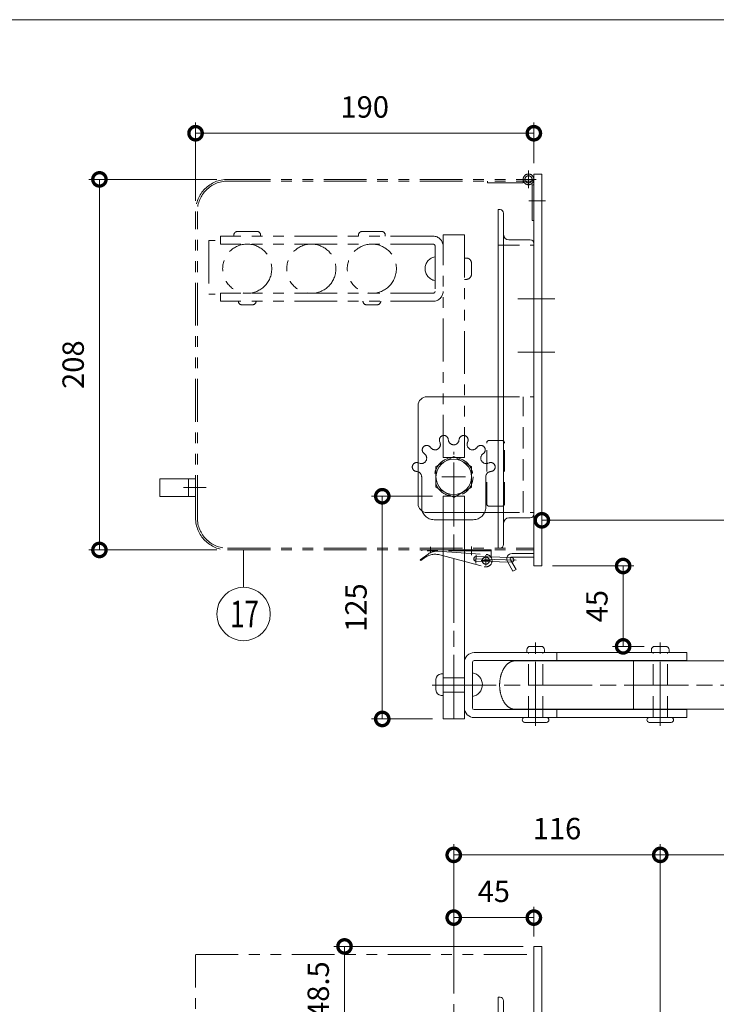
# Model space of a CAD drawing. Units: millimetres. Extents: x 0 to 2520, y 0 to 1782.
# Drawn here: x 955 to 1346, y 1184 to 1737 of the extents above; entities that cross this region are included whole.
import ezdxf

# ---------------------------------------------------------------- set-up
doc = ezdxf.new("R2010")
doc.units = ezdxf.units.MM
doc.header["$LTSCALE"] = 6
for name, pattern in [('ACJISTGB', [9, 4, -1, 1, -1, 1, -1]), ('ACJISTGL', [3, 2, -1]), ('AM_ISO08W050x2', [9, 6, -0.75, 1.5, -0.75])]:
    doc.linetypes.add(name, pattern=pattern)
for name, color, linetype, lineweight in [('AM_BOR', 7, 'Continuous', 20), ('中心線', 4, 'AM_ISO08W050x2', 20), ('外形線1', 3, 'Continuous', 20), ('寸法', 2, 'Continuous', 20), ('想像線', 201, 'ACJISTGB', 20), ('隠れ線', 6, 'ACJISTGL', 18)]:
    doc.layers.add(name, color=color, linetype=linetype, lineweight=lineweight)
doc.dimstyles.new('AM_JIS$0', dxfattribs={"dimscale": 6, "dimtxt": 2, "dimasz": 2.5, "dimexe": 1, "dimexo": 1, "dimgap": 1.2, "dimtad": 3, "dimdsep": 46, "dimtxsty": 'Standard', "dimblk": 'DOTSMALL', "dimcen": 0, "dimclrd": 256, "dimclre": 256, "dimclrt": 7, "dimadec": 0, "dimazin": 2, "dimtp": 0.1, "dimtm": 0.1, "dimtfac": 0.71, "dimtix": 1, "dimtmove": 0, "dimatfit": 3, "dimldrblk": 'OPEN30', "dimfxl": 1, "dimlwd": -1, "dimlwe": -1, "dimarcsym": 0})

# ---------------------------------------------------------------- blocks, each defined once
blk = doc.blocks.new('_DotSmall')
at = {"color": 0, "linetype": 'ByBlock', "const_width": 0.5}
blk.add_lwpolyline([(-0.0625, 0, 1), (0.0625, 0, 1)], format="xyb", close=True, dxfattribs=at)
blk = doc.blocks.new('*D8')
at = {"layer": 'Defpoints', "color": 0, "transparency": 16777216}
for p in [(1314.67, 1268.24), (1198.67, 1184.43), (1314.67, 1121.36)]:
    blk.add_point(p, dxfattribs=at)
at = {"layer": '寸法', "transparency": 16777216}
for p, q in [((1198.67, 1190.43), (1198.67, 1274.24)), ((1314.67, 1127.36), (1314.67, 1274.24)), ((1198.67, 1268.24), (1314.67, 1268.24))]:
    blk.add_line(p, q, dxfattribs=at)
at = {"layer": '寸法', "transparency": 16777216, "xscale": 15, "yscale": 15, "zscale": 15, "rotation": 180}
blk.add_blockref('_DotSmall', (1198.67, 1268.24), dxfattribs=at)
at = {"layer": '寸法', "transparency": 16777216, "xscale": 15, "yscale": 15, "zscale": 15}
blk.add_blockref('_DotSmall', (1314.67, 1268.24), dxfattribs=at)
at = {"layer": '寸法', "color": 7, "transparency": 16777216, "insert": (1256.67, 1281.44), "char_height": 12, "attachment_point": 5}
blk.add_mtext('116', dxfattribs=at)
blk = doc.blocks.new('_Open30')
at = {"color": 0, "linetype": 'ByBlock', "lineweight": -2}
for p, q in [((-1, 0.268), (0, 0)), ((0, 0), (-1, -0.268)), ((0, 0), (-1, 0))]:
    blk.add_line(p, q, dxfattribs=at)
blk = doc.blocks.new('*D9')
at = {"layer": 'Defpoints', "color": 0, "transparency": 16777216}
for p in [(2157.67, 1456.03), (1248.17, 1430.38), (2157.67, 1378.53)]:
    blk.add_point(p, dxfattribs=at)
at = {"layer": '寸法', "transparency": 16777216}
for p, q in [((1248.17, 1436.38), (1248.17, 1462.03)), ((2157.67, 1384.53), (2157.67, 1462.03)), ((1248.17, 1456.03), (2157.67, 1456.03))]:
    blk.add_line(p, q, dxfattribs=at)
at = {"layer": '寸法', "transparency": 16777216, "xscale": 15, "yscale": 15, "zscale": 15, "rotation": 180}
blk.add_blockref('_DotSmall', (1248.17, 1456.03), dxfattribs=at)
at = {"layer": '寸法', "transparency": 16777216, "xscale": 15, "yscale": 15, "zscale": 15}
blk.add_blockref('_DotSmall', (2157.67, 1456.03), dxfattribs=at)
at = {"layer": '寸法', "color": 7, "transparency": 16777216, "insert": (1702.92, 1470.48), "char_height": 12, "attachment_point": 5}
blk.add_mtext('有効長：910', dxfattribs=at)
blk = doc.blocks.new('*D10')
at = {"layer": 'Defpoints', "color": 0, "transparency": 16777216}
for p in [(1248.17, 1430.38), (1293.82, 1385.28), (1311.67, 1385.28)]:
    blk.add_point(p, dxfattribs=at)
at = {"layer": '寸法', "transparency": 16777216}
for p, q in [((1254.17, 1430.38), (1299.82, 1430.38)), ((1293.82, 1430.38), (1293.82, 1385.28)), ((1305.67, 1385.28), (1287.82, 1385.28))]:
    blk.add_line(p, q, dxfattribs=at)
at = {"layer": '寸法', "transparency": 16777216, "xscale": 15, "yscale": 15, "zscale": 15}
for p, rotation in [((1293.82, 1430.38), 90), ((1293.82, 1385.28), 270)]:
    blk.add_blockref('_DotSmall', p, dxfattribs=dict(at, rotation=rotation))
at = {"layer": '寸法', "color": 7, "transparency": 16777216, "insert": (1280.62, 1407.83), "char_height": 12, "attachment_point": 5, "rotation": 90}
blk.add_mtext('45', dxfattribs=at)
blk = doc.blocks.new('*D19')
at = {"layer": 'Defpoints', "color": 0, "transparency": 16777216}
for p in [(1158.54, 1469.53), (1192.67, 1469.53), (1192.67, 1344.53)]:
    blk.add_point(p, dxfattribs=at)
at = {"layer": '寸法', "transparency": 16777216}
for p, q in [((1186.67, 1469.53), (1152.54, 1469.53)), ((1158.54, 1344.53), (1158.54, 1469.53)), ((1186.67, 1344.53), (1152.54, 1344.53))]:
    blk.add_line(p, q, dxfattribs=at)
at = {"layer": '寸法', "transparency": 16777216, "xscale": 15, "yscale": 15, "zscale": 15}
for p, rotation in [((1158.54, 1469.53), 90), ((1158.54, 1344.53), 270)]:
    blk.add_blockref('_DotSmall', p, dxfattribs=dict(at, rotation=rotation))
at = {"layer": '寸法', "color": 7, "transparency": 16777216, "insert": (1145.34, 1407.03), "char_height": 12, "attachment_point": 5, "rotation": 90}
blk.add_mtext('125', dxfattribs=at)
blk = doc.blocks.new('*D25')
at = {"layer": 'Defpoints', "color": 0, "transparency": 16777216}
for p in [(1243.67, 1216.86), (1137.33, 1168.36), (1178.67, 1168.36)]:
    blk.add_point(p, dxfattribs=at)
at = {"layer": '寸法', "transparency": 16777216}
for p, q in [((1237.67, 1216.86), (1131.33, 1216.86)), ((1137.33, 1216.86), (1137.33, 1168.36)), ((1172.67, 1168.36), (1131.33, 1168.36))]:
    blk.add_line(p, q, dxfattribs=at)
at = {"layer": '寸法', "transparency": 16777216, "xscale": 15, "yscale": 15, "zscale": 15}
for p, rotation in [((1137.33, 1216.86), 90), ((1137.33, 1168.36), 270)]:
    blk.add_blockref('_DotSmall', p, dxfattribs=dict(at, rotation=rotation))
at = {"layer": '寸法', "color": 7, "transparency": 16777216, "insert": (1124.13, 1192.61), "char_height": 12, "attachment_point": 5, "rotation": 90}
blk.add_mtext('48.5', dxfattribs=at)
blk = doc.blocks.new('*D26')
at = {"layer": 'Defpoints', "color": 0, "transparency": 16777216}
for p in [(1198.67, 1233.02), (1243.67, 1216.36), (1198.67, 1184.43)]:
    blk.add_point(p, dxfattribs=at)
at = {"layer": '寸法', "transparency": 16777216}
for p, q in [((1198.67, 1190.43), (1198.67, 1239.02)), ((1243.67, 1222.36), (1243.67, 1239.02)), ((1243.67, 1233.02), (1198.67, 1233.02))]:
    blk.add_line(p, q, dxfattribs=at)
at = {"layer": '寸法', "transparency": 16777216, "xscale": 15, "yscale": 15, "zscale": 15, "rotation": 180}
blk.add_blockref('_DotSmall', (1198.67, 1233.02), dxfattribs=at)
at = {"layer": '寸法', "transparency": 16777216, "xscale": 15, "yscale": 15, "zscale": 15}
blk.add_blockref('_DotSmall', (1243.67, 1233.02), dxfattribs=at)
at = {"layer": '寸法', "color": 7, "transparency": 16777216, "insert": (1221.17, 1246.22), "char_height": 12, "attachment_point": 5}
blk.add_mtext('45', dxfattribs=at)
blk = doc.blocks.new('*D27')
at = {"layer": 'Defpoints', "color": 0, "transparency": 16777216}
for p in [(1053.67, 1673.27), (1243.67, 1650.38), (1053.67, 1629.38)]:
    blk.add_point(p, dxfattribs=at)
at = {"layer": '寸法', "transparency": 16777216}
for p, q in [((1053.67, 1635.38), (1053.67, 1679.27)), ((1243.67, 1656.38), (1243.67, 1679.27)), ((1243.67, 1673.27), (1053.67, 1673.27))]:
    blk.add_line(p, q, dxfattribs=at)
at = {"layer": '寸法', "transparency": 16777216, "xscale": 15, "yscale": 15, "zscale": 15, "rotation": 180}
blk.add_blockref('_DotSmall', (1053.67, 1673.27), dxfattribs=at)
at = {"layer": '寸法', "transparency": 16777216, "xscale": 15, "yscale": 15, "zscale": 15}
blk.add_blockref('_DotSmall', (1243.67, 1673.27), dxfattribs=at)
at = {"layer": '寸法', "color": 7, "transparency": 16777216, "insert": (1148.67, 1686.47), "char_height": 12, "attachment_point": 5}
blk.add_mtext('190', dxfattribs=at)
blk = doc.blocks.new('*D28')
at = {"layer": 'Defpoints', "color": 0, "transparency": 16777216}
for p in [(1071.67, 1647.38), (999.67, 1439.38), (1071.67, 1439.38)]:
    blk.add_point(p, dxfattribs=at)
at = {"layer": '寸法', "transparency": 16777216}
for p, q in [((1065.67, 1647.38), (993.67, 1647.38)), ((999.67, 1647.38), (999.67, 1439.38)), ((1065.67, 1439.38), (993.67, 1439.38))]:
    blk.add_line(p, q, dxfattribs=at)
at = {"layer": '寸法', "transparency": 16777216, "xscale": 15, "yscale": 15, "zscale": 15}
for p, rotation in [((999.67, 1647.38), 90), ((999.67, 1439.38), 270)]:
    blk.add_blockref('_DotSmall', p, dxfattribs=dict(at, rotation=rotation))
at = {"layer": '寸法', "color": 7, "transparency": 16777216, "insert": (986.47, 1543.38), "char_height": 12, "attachment_point": 5, "rotation": 90}
blk.add_mtext('208', dxfattribs=at)
blk = doc.blocks.new('*D29')
at = {"layer": 'Defpoints', "color": 0, "transparency": 16777216}
for p in [(1314.67, 1268.24), (2114.67, 1139.86), (1314.67, 1121.86)]:
    blk.add_point(p, dxfattribs=at)
at = {"layer": '寸法', "transparency": 16777216}
for p, q in [((1314.67, 1127.86), (1314.67, 1274.24)), ((2114.67, 1145.86), (2114.67, 1274.24)), ((2114.67, 1268.24), (1314.67, 1268.24))]:
    blk.add_line(p, q, dxfattribs=at)
at = {"layer": '寸法', "transparency": 16777216, "xscale": 15, "yscale": 15, "zscale": 15, "rotation": 180}
blk.add_blockref('_DotSmall', (1314.67, 1268.24), dxfattribs=at)
at = {"layer": '寸法', "transparency": 16777216, "xscale": 15, "yscale": 15, "zscale": 15}
blk.add_blockref('_DotSmall', (2114.67, 1268.24), dxfattribs=at)
at = {"layer": '寸法', "color": 7, "transparency": 16777216, "insert": (1714.67, 1281.44), "char_height": 12, "attachment_point": 5}
blk.add_mtext('800', dxfattribs=at)
blk = doc.blocks.new('A$C69807884')
at = {"layer": '中心線'}
for p, q in [((23.27, 3.93), (23.27, 153.94)), ((16.6, 139.78), (29.94, 139.78)), ((69.27, 0), (69.27, 46.83)), ((139.27, 0), (139.27, 46.83)), ((11.09, 22.93), (1023.31, 22.93))]:
    blk.add_line(p, q, dxfattribs=at)
at = {"layer": '外形線1'}
for p, q in [((17.27, 3.93), (17.27, 119.78)), ((29.27, 3.93), (29.27, 119.78)), ((66.27, 44.68), (72.27, 44.68)), ((136.27, 44.68), (142.27, 44.68)), ((34.77, 41.18), (154.27, 41.18)), ((64.27, 42.68), (64.27, 41.18)), ((74.27, 42.68), (74.27, 41.18)), ((134.27, 42.68), (134.27, 41.18)), ((144.27, 42.68), (144.27, 41.18)), ((154.27, 36.68), (154.27, 41.18)), ((33.77, 10.18), (33.77, 35.68)), ((34.77, 36.68), (154.27, 36.68)), ((57.7, 36.53), (889.27, 36.53)), ((124.27, 9.33), (124.27, 36.53)), ((16.27, 29.18), (17.27, 29.18)), ((13.27, 20.18), (13.27, 26.18)), ((16.27, 17.18), (17.27, 17.18)), ((34.77, 9.18), (154.27, 9.18)), ((57.7, 9.33), (889.27, 9.33)), ((154.27, 4.68), (154.27, 9.18)), ((17.27, 3.93), (29.27, 3.93)), ((34.77, 4.68), (154.27, 4.68)), ((63.1, 2.03), (75.44, 2.03)), ((133.1, 2.03), (145.44, 2.03))]:
    blk.add_line(p, q, dxfattribs=at)
at = {"layer": '外形線1', "flags": 128}
blk.add_lwpolyline([(57.7, 36.53), (57.52, 36.53), (57.33, 36.52), (57.15, 36.5), (56.97, 36.48), (56.79, 36.46), (56.61, 36.42), (56.43, 36.38), (56.25, 36.34), (56.08, 36.29), (55.9, 36.23), (55.72, 36.17), (55.55, 36.1), (55.37, 36.03), (55.2, 35.95), (55.02, 35.86), (54.85, 35.77), (54.68, 35.68), (54.51, 35.57), (54.34, 35.47), (54.18, 35.35), (54.01, 35.24), (53.85, 35.11), (53.69, 34.98), (53.53, 34.85), (53.37, 34.71), (53.22, 34.56), (53.06, 34.41), (52.91, 34.26), (52.76, 34.1), (52.61, 33.93), (52.47, 33.76), (52.32, 33.59), (52.18, 33.41), (52.04, 33.23), (51.91, 33.04), (51.77, 32.84), (51.64, 32.65), (51.52, 32.45), (51.39, 32.24), (51.27, 32.03), (51.15, 31.82), (51.03, 31.6), (50.92, 31.38), (50.81, 31.15), (50.7, 30.92), (50.59, 30.69), (50.49, 30.46), (50.39, 30.22), (50.3, 29.98), (50.2, 29.73), (50.12, 29.48), (50.03, 29.23), (49.95, 28.98), (49.87, 28.72), (49.79, 28.46), (49.72, 28.2), (49.65, 27.94), (49.59, 27.67), (49.53, 27.4), (49.47, 27.13), (49.41, 26.86), (49.36, 26.59), (49.32, 26.31), (49.27, 26.04), (49.23, 25.76), (49.2, 25.48), (49.17, 25.2), (49.14, 24.92), (49.11, 24.63), (49.09, 24.35), (49.08, 24.07), (49.06, 23.78), (49.05, 23.5), (49.05, 23.21), (49.04, 22.93), (49.05, 22.65), (49.05, 22.36), (49.06, 22.08), (49.08, 21.79), (49.09, 21.51), (49.11, 21.23), (49.14, 20.94), (49.17, 20.66), (49.2, 20.38), (49.23, 20.1), (49.27, 19.82), (49.32, 19.55), (49.36, 19.27), (49.41, 19), (49.47, 18.73), (49.53, 18.46), (49.59, 18.19), (49.65, 17.92), (49.72, 17.66), (49.79, 17.4), (49.87, 17.14), (49.95, 16.88), (50.03, 16.63), (50.12, 16.38), (50.2, 16.13), (50.3, 15.88), (50.39, 15.64), (50.49, 15.4), (50.59, 15.17), (50.7, 14.94), (50.81, 14.71), (50.92, 14.48), (51.03, 14.26), (51.15, 14.04), (51.27, 13.83), (51.39, 13.62), (51.52, 13.41), (51.64, 13.21), (51.77, 13.02), (51.91, 12.82), (52.04, 12.63), (52.18, 12.45), (52.32, 12.27), (52.47, 12.1), (52.61, 11.93), (52.76, 11.76), (52.91, 11.6), (53.06, 11.45), (53.22, 11.3), (53.37, 11.15), (53.53, 11.01), (53.69, 10.88), (53.85, 10.75), (54.01, 10.62), (54.18, 10.51), (54.34, 10.39), (54.51, 10.29), (54.68, 10.18), (54.85, 10.09), (55.02, 10), (55.2, 9.91), (55.37, 9.83), (55.55, 9.76), (55.72, 9.69), (55.9, 9.63), (56.08, 9.57), (56.25, 9.52), (56.43, 9.48), (56.61, 9.44), (56.79, 9.4), (56.97, 9.38), (57.15, 9.36), (57.33, 9.34), (57.52, 9.33), (57.7, 9.33)], dxfattribs=at)
at = {"layer": '外形線1'}
for centre, radius, start, end in [((66.27, 42.68), 2, 90, 180), ((72.27, 42.68), 2, 0, 90), ((136.27, 42.68), 2, 90, 180), ((142.27, 42.68), 2, 0, 90), ((34.77, 35.68), 5.5, 90, 180), ((34.77, 35.68), 1, 90, 180), ((16.27, 26.18), 3, 90, 180), ((32.62, 23.18), 6.75, 279.8113, 80.1887), ((16.27, 20.18), 3, 180, 270), ((34.77, 10.18), 5.5, 180, 270), ((34.77, 10.18), 1, 180, 270), ((63.1, 3.35), 1.33, 90, 270), ((75.44, 3.35), 1.33, 270, 90), ((133.1, 3.35), 1.33, 90, 270), ((145.44, 3.35), 1.33, 270, 90)]:
    blk.add_arc(centre, radius, start, end, dxfattribs=at)
at = {"layer": '想像線'}
for p, q in [((20.16, 161.04), (20.34, 160.18)), ((26.22, 160.2), (26.38, 161.04)), ((9.95, 156.64), (10.51, 155.99)), ((15.33, 159.75), (15.61, 158.91)), ((15.33, 159.75), (15.61, 158.91)), ((30.93, 158.91), (31.21, 159.75)), ((30.93, 158.91), (31.21, 159.75)), ((36.03, 155.99), (36.59, 156.64)), ((6.41, 153.11), (7.07, 152.52)), ((39.47, 152.52), (40.13, 153.11)), ((3.31, 147.72), (4.11, 147.44)), ((42.43, 147.44), (43.23, 147.72)), ((2.14, 142.88), (2.71, 142.75)), ((5.27, 122.78), (5.27, 139.78)), ((41.27, 122.78), (41.27, 139.78)), ((43.83, 142.75), (44.4, 142.88)), ((12.27, 115.78), (34.27, 115.78))]:
    blk.add_line(p, q, dxfattribs=at)
for centre, radius, start, end in [((17.71, 160.54), 2.5, 10.8164, 198.4349), ((28.83, 160.54), 2.5, 341.5651, 169.1836), ((8.07, 154.98), 2.5, 40.7756, 228.0809), ((12.77, 157.97), 3, 220.684, 18.2538), ((23.27, 160.78), 3, 191.7216, 349.439), ((33.77, 157.97), 3, 161.7462, 319.316), ((38.47, 154.98), 2.5, 311.9191, 139.2244), ((5.08, 150.28), 3, 250.719, 48.2397), ((41.46, 150.28), 3, 131.7603, 289.281), ((2.5, 145.35), 2.5, 70.6235, 261.7076), ((44.04, 145.35), 2.5, 278.2924, 109.3765), ((2.27, 139.78), 3, 0, 85.9825), ((44.27, 139.78), 3, 94.0175, 180), ((12.27, 122.78), 7, 180, 270), ((34.27, 122.78), 7, 270, 0)]:
    blk.add_arc(centre, radius, start, end, dxfattribs=at)
at = {"layer": '隠れ線'}
for p, q in [((17.27, 119.78), (17.27, 128.93)), ((17.27, 128.93), (29.27, 128.93)), ((29.27, 119.78), (29.27, 128.93)), ((65.27, 4.68), (65.27, 41.18)), ((73.27, 4.68), (73.27, 41.18)), ((81.27, 36.68), (81.27, 41.18)), ((135.27, 4.68), (135.27, 41.18)), ((143.27, 4.68), (143.27, 41.18)), ((17.27, 26.93), (33.77, 26.93)), ((17.27, 18.93), (33.77, 18.93)), ((81.27, 4.68), (81.27, 9.18))]:
    blk.add_line(p, q, dxfattribs=at)
blk.add_circle((23.27, 139.78), 10.85, dxfattribs=at)
blk = doc.blocks.new('A$C7C321808')
blk.add_blockref('A$C69807884', (0, 0))
blk = doc.blocks.new('A$C404841F6')
at = {"layer": 'AM_BOR', "lineweight": 20}
blk.add_line((20, 289.5), (410, 289.5), dxfattribs=at)

msp = doc.modelspace()

# ---------------------------------------------------------------- linework, layer by layer
at = {"layer": '中心線'}
for p, q in [((1240.66926099, 1642.35936725), (1240.66926099, 1652.29201439)), ((1240.80926103, 1635.38276303), (1250.19926103, 1635.38276303)), ((1234.72926099, 1580.38276301), (1255.44926103, 1580.38276301)), ((1234.72926099, 1550.38276301), (1255.44926103, 1550.38276301)), ((1198.66926099, 239.97834071), (1198.66926099, 1184.42861195))]:
    msp.add_line(p, q, dxfattribs=at)
at = {"layer": '外形線1'}
for p, q in [((1243.66926099, 1430.38276301), (1243.66926099, 1650.38276303)), ((1243.66926099, 1650.38276303), (1248.16926099, 1650.38276303)), ((1248.16926099, 1430.38276301), (1248.16926099, 1650.38276303)), ((1223.66926101, 1440.38276303), (1223.66926101, 1630.38276301)), ((1223.66926101, 1630.38276301), (1224.66926103, 1630.38276301)), ((1226.66926101, 1628.38276303), (1226.66926101, 1442.38276301)), ((1241.66926101, 1613.38276303), (1229.66926101, 1613.38276303)), ((1183.66926099, 1525.38276299), (1223.66926101, 1525.38276299)), ((1178.66926101, 1465.38276299), (1178.66926101, 1520.38276301)), ((1188.70926099, 1486.13276303), (1198.66926099, 1491.88276301)), ((1198.66926099, 1491.88276301), (1208.62926099, 1486.13276303)), ((1188.70926099, 1474.63276301), (1188.70926099, 1486.13276303)), ((1208.62926099, 1474.63276301), (1208.62926099, 1486.13276303)), ((1188.70926099, 1474.63276301), (1198.66926099, 1468.88276303)), ((1198.66926099, 1468.88276303), (1208.62926099, 1474.63276301)), ((1183.66926099, 1460.38276301), (1223.66926101, 1460.38276301)), ((1241.66926101, 1457.38276301), (1229.66926101, 1457.38276301)), ((1223.66926101, 1440.38276303), (1224.66926103, 1440.38276303)), ((1243.66926099, 1437.38276303), (1231.40131185, 1437.38276303)), ((1228.80323559, 1432.88276303), (1231.93721019, 1427.45455979)), ((1230.53528643, 1433.88276299), (1233.66926103, 1428.45455981)), ((1243.66926099, 1435.38276299), (1231.40131185, 1435.38276299)), ((1233.66926103, 1428.45455981), (1231.93721019, 1427.45455979)), ((1243.66926099, 1430.38276301), (1248.16926099, 1430.38276301)), ((1243.66926099, 1146.86276303), (1243.66926099, 1216.86276301)), ((1243.66926099, 1216.86276301), (1248.16926099, 1216.86276301)), ((1248.16926099, 1146.86276303), (1248.16926099, 1216.86276301)), ((1223.66926101, 1146.36276299), (1223.66926101, 1188.36276299)), ((1223.66926101, 1188.36276299), (1224.66926103, 1188.36276299)), ((1226.66926101, 1146.36276299), (1226.66926101, 1186.36276301))]:
    msp.add_line(p, q, dxfattribs=at)
msp.add_circle((1198.66926099, 1480.38276299), 9.96, dxfattribs=at)
for centre, radius, start, end in [((1224.66926103, 1628.38276303), 1.99999998, 0, 90), ((1229.66926101, 1616.38276303), 3, 180, 270), ((1241.66926101, 1611.38276299), 1.99999998, 0, 90), ((1183.66926099, 1520.38276301), 4.99999998, 90, 180), ((1183.66926099, 1465.38276299), 4.99999998, 180, 270), ((1241.66926101, 1459.38276299), 1.99999998, 270, 0), ((1229.66926101, 1454.38276301), 3, 90, 180), ((1224.66926103, 1442.38276301), 1.99999998, 270, 0), ((1231.40131185, 1434.38276303), 3, 90, 210), ((1231.40131185, 1434.38276303), 1.00000002, 90, 210), ((1224.66926103, 1186.36276301), 1.99999998, 0, 90)]:
    msp.add_arc(centre, radius, start, end, dxfattribs=at)
at = {"layer": '寸法'}
msp.add_line((1080.62085951, 1439.38276301), (1080.62085951, 1418.43630773), dxfattribs=at)
msp.add_circle((1080.62085951, 1403.43630773), 15, dxfattribs=at)
at = {"layer": '想像線'}
for p, q in [((1071.66926103, 1647.38276303), (1244.94975543, 1647.38276303)), ((1243.16926101, 1646.38276301), (1243.16926101, 1647.38276303)), ((1071.66926103, 1646.38276301), (1243.16926101, 1646.38276301)), ((1217.66926101, 1645.38276299), (1217.66926101, 1646.38276301)), ((1217.66926101, 1645.38276299), (1237.66926099, 1645.38276299)), ((1237.66926099, 1645.38276299), (1237.66926099, 1646.38276301)), ((1242.66926103, 1624.38276299), (1242.66926103, 1644.38276303)), ((1242.66926103, 1644.38276303), (1243.66926099, 1644.38276303)), ((1053.66926103, 1457.38276301), (1053.66926103, 1629.38276303)), ((1054.66926099, 1457.38276301), (1054.66926099, 1629.38276303)), ((1242.66926103, 1624.38276299), (1243.66926099, 1624.38276299)), ((1067.67941091, 1615.49260409), (1067.67907281, 1610.99260415)), ((1187.17941057, 1615.48362659), (1067.67941091, 1615.49260409)), ((1075.17945969, 1616.14204067), (1075.17941085, 1615.49204069)), ((1088.17960989, 1618.14106403), (1077.17960991, 1618.14189041)), ((1090.17945963, 1616.14091381), (1090.17941079, 1615.49091377)), ((1145.17945947, 1616.13678185), (1145.17941069, 1615.48678187)), ((1158.17960973, 1618.13580521), (1147.17960975, 1618.13663159)), ((1160.17945947, 1616.13565499), (1160.17941063, 1615.48565495)), ((1192.67007537, 1491.22321373), (1192.67946687, 1616.23321337)), ((1204.67946687, 1616.23231187), (1192.67946687, 1616.23321337)), ((1204.67946687, 1616.23231187), (1204.67007537, 1491.22231223)), ((1061.17922307, 1612.99309241), (1061.17696929, 1582.99309253)), ((1061.17922307, 1612.99309241), (1064.75762883, 1612.99282361)), ((1187.17907247, 1610.98362659), (1067.67907281, 1610.99260415)), ((1188.17899737, 1609.98355145), (1188.17708163, 1584.48355151)), ((1205.67849021, 1603.23223679), (1204.67849019, 1603.23231191)), ((1208.67826479, 1600.23201143), (1208.67781407, 1594.23201143)), ((1205.67758871, 1591.23223679), (1204.67758869, 1591.23231197)), ((1061.17696929, 1582.99309253), (1064.75537505, 1582.99282367)), ((1067.67700683, 1583.49260423), (1067.67666879, 1578.99260423)), ((1187.17700649, 1583.48362667), (1067.67700683, 1583.49260423)), ((1187.17666845, 1578.98362667), (1067.67666879, 1578.99260423)), ((1085.67651849, 1576.99125197), (1079.67651849, 1576.99170269)), ((1155.67651827, 1576.98599315), (1149.67651833, 1576.98644393)), ((1192.67007537, 1491.22321373), (1204.67007537, 1491.22231223)), ((1053.66926103, 1479.38276301), (1033.66926103, 1479.38276301)), ((1033.66926103, 1479.38276301), (1033.66926103, 1469.38276301)), ((1049.66926103, 1469.38276301), (1049.66926103, 1479.38276301)), ((1053.66926103, 1469.38276301), (1053.66926103, 1479.38276301)), ((1046.79974131, 1474.38276301), (1059.66926103, 1474.38276301)), ((1033.66926103, 1469.38276301), (1053.66926103, 1469.38276301)), ((1071.66926103, 1440.38276303), (1243.66926099, 1440.38276303)), ((1071.66926103, 1439.38276301), (1243.66926099, 1439.38276301)), ((1179.86990217, 1433.78324309), (1184.32297629, 1437.11191595)), ((1219.66926099, 1439.38276301), (1180.66926099, 1439.38276301)), ((1180.66926099, 1438.88276303), (1180.66926099, 1439.38276301)), ((1219.66926099, 1438.88276303), (1180.66926099, 1438.88276303)), ((1185.66926103, 1437.79474949), (1185.66926103, 1441.16992385)), ((1189.64322495, 1438.68662573), (1216.90135785, 1436.87505899)), ((1208.66926101, 1436.44467977), (1208.66926101, 1441.37243429)), ((1219.66926099, 1435.18553867), (1219.66926099, 1439.38276301)), ((1180.16926101, 1433.38276301), (1179.86990217, 1433.78324309)), ((1182.29187867, 1434.96941969), (1180.16926101, 1433.38276301)), ((1190.84774775, 1436.62428017), (1215.77021877, 1430.00020139)), ((1233.68606391, 1433.74406063), (1209.21692157, 1434.43816043)), ((1211.22468909, 1436.37733115), (1211.09642889, 1431.85576811)), ((1211.13151851, 1433.13334757), (1231.12347687, 1432.56624899)), ((1211.20240581, 1435.63234235), (1231.19436423, 1435.06524377)), ((1219.33515645, 1433.38276301), (1214.00238099, 1433.38276301)), ((1216.66926099, 1430.63937989), (1216.66926099, 1436.38276301)), ((1053.66926103, 1212.36276305), (1243.66926099, 1212.36276305)), ((1053.66926103, 221.86276301), (1053.66926103, 1211.86276301))]:
    msp.add_line(p, q, dxfattribs=at)
for centre, radius in [((1240.66926099, 1647.38276303), 3), ((1240.66926099, 1647.38276303), 1.99999998), ((1082.67803979, 1597.24147727), 13.8), ((1118.67803967, 1597.23877277), 13.8), ((1152.67803957, 1597.23621845), 13.8), ((1216.66926099, 1433.38276301), 1.99999998)]:
    msp.add_circle(centre, radius, dxfattribs=at)
for centre, radius, start, end in [((1071.66926103, 1629.38276303), 18, 90, 180), ((1071.66926103, 1629.38276303), 16.99999998, 90, 180), ((1077.17945967, 1616.14189043), 1.99999998, 89.99569561, 179.99569561), ((1088.17945965, 1616.14106405), 1.99999998, 359.99569561, 89.99569561), ((1147.17945951, 1616.13663161), 1.99999998, 89.99569561, 179.99569561), ((1158.17945943, 1616.13580523), 1.99999998, 359.99569561, 89.99569561), ((1187.17899735, 1609.98362657), 5.50000002, 359.99569561, 89.99569561), ((1187.17899735, 1609.98362657), 1.00000002, 359.99569561, 89.99569561), ((1189.32803949, 1597.23346511), 6.75, 99.80694561, 260.18443861), ((1205.67826485, 1600.23223679), 3, 359.99569561, 89.99569561), ((1205.67781407, 1594.23223679), 3, 269.99569561, 359.99569561), ((1187.17708167, 1584.48362669), 5.50000002, 269.99569561, 359.99569561), ((1187.17708167, 1584.48362669), 1.00000002, 269.99569561, 359.99569561), ((1079.67666873, 1578.99170273), 1.99999998, 179.99569561, 269.99569561), ((1085.67666873, 1578.99125195), 1.99999998, 269.99569561, 359.99569561), ((1149.67666857, 1578.98644391), 1.99999998, 179.99569561, 269.99569561), ((1155.67666857, 1578.98599313), 1.99999998, 269.99569561, 359.99569561), ((1071.66926103, 1457.38276301), 18, 180, 270), ((1071.66926103, 1457.38276301), 16.99999998, 180, 270), ((1188.27905559, 1426.95981845), 10.00000002, 75.11562674, 126.77811434), ((1189.11271779, 1430.70423497), 7.99999998, 86.19773241, 126.77811434), ((1216.66926099, 1433.38276301), 3.49999998, 255.11562674, 86.19773241), ((1211.16696219, 1434.38284493), 1.24999998, 88.37516453, 268.37516453), ((1231.15892055, 1433.81574641), 1.24999998, 268.37516453, 90.16594919)]:
    msp.add_arc(centre, radius, start, end, dxfattribs=at)
at = {"layer": '隠れ線'}
for p, q in [((1223.66926101, 1610.38276303), (1243.66926099, 1610.38276303)), ((1223.66926101, 1525.38276299), (1243.66926099, 1525.38276299)), ((1237.66926099, 1460.38276301), (1237.66926099, 1525.38276299)), ((1217.16926103, 1465.38276299), (1217.16926103, 1499.38276301)), ((1225.66926099, 1500.88276301), (1218.66926103, 1500.88276301)), ((1227.16926099, 1465.38276299), (1227.16926099, 1499.38276301)), ((1225.66926099, 1463.88276299), (1218.66926103, 1463.88276299)), ((1223.66926101, 1460.38276301), (1243.66926099, 1460.38276301))]:
    msp.add_line(p, q, dxfattribs=at)
msp.add_circle((1198.66926099, 1480.38276299), 10.84000002, dxfattribs=at)
for centre, start, end in [((1218.66926103, 1499.38276301), 90, 180), ((1225.66926099, 1499.38276301), 0, 90), ((1218.66926103, 1465.38276299), 180, 270), ((1225.66926099, 1465.38276299), 270, 0)]:
    msp.add_arc(centre, 1.5, start, end, dxfattribs=at)

# ---------------------------------------------------------------- block references
msp.add_blockref('A$C7C321808', (1175.39929816, 1340.60275972))
at = {"layer": 'AM_BOR', "xscale": 6, "yscale": 6, "zscale": 6}
msp.add_blockref('A$C404841F6', (-0.00000084, 0.0000026), dxfattribs=at)

# ---------------------------------------------------------------- texts
at = {"layer": '寸法', "color": 0, "width": 0.708215}
msp.add_text('17', height=15, dxfattribs=at).set_placement((1073.12085951, 1395.93630773))

# ---------------------------------------------------------------- dimensions: what is measured, and where the dimension line sits
at = {"layer": '寸法'}
dim = msp.add_linear_dim(base=(1053.66926103, 1673.27365146), p1=(1243.66926099, 1650.38276303), p2=(1053.66926103, 1629.38276303), dimstyle='AM_JIS$0', dxfattribs=at)
dim.commit()
dim.dimension.update_dxf_attribs({"geometry": '*D27', "text_midpoint": (1148.66926101, 1686.47365146)})
dim = msp.add_linear_dim(base=(999.66926103, 1439.38276301), p1=(1071.66926103, 1647.38276303), p2=(1071.66926103, 1439.38276301), angle=90, dimstyle='AM_JIS$0', dxfattribs=at)
dim.commit()
dim.dimension.update_dxf_attribs({"geometry": '*D28', "text_midpoint": (986.46926103, 1543.38276302)})
dim = msp.add_linear_dim(base=(2157.6692610282, 1456.0327640166), p1=(1248.1692609882, 1430.3827630066), p2=(2157.6692610282, 1378.5327629866), text='有効長：<>', dimstyle='AM_JIS$0', override={"dimdec": 0}, dxfattribs=at)
dim.commit()
dim.dimension.update_dxf_attribs({"geometry": '*D9', "text_midpoint": (1702.9192610082, 1470.4814949811)})
for base, p1, p2, picture, middle in [((1158.53934217, 1469.53276299), (1192.66926099, 1344.53276303), (1192.66926099, 1469.53276299), '*D19', (1145.33934217, 1407.03276301)), ((1293.82457033, 1385.28276301), (1248.16926099, 1430.38276301), (1311.66926103, 1385.28276301), '*D10', (1280.62457033, 1407.83276301))]:
    dim = msp.add_linear_dim(base=base, p1=p1, p2=p2, angle=90, dimstyle='AM_JIS$0', override={"dimdec": 0}, dxfattribs=at)
    dim.commit()
    dim.dimension.update_dxf_attribs({"geometry": picture, "text_midpoint": middle})
for base, p1, p2, override, picture, middle in [((1314.66926103, 1268.2400524), (1198.66926099, 1184.42861195), (1314.66926103, 1121.36276303), {"dimdec": 1}, '*D8', (1256.66926101, 1281.4400524)), ((1314.66926103, 1268.2400524), (2114.66926101, 1139.86276303), (1314.66926103, 1121.86276303), {"dimdec": 0}, '*D29', (1714.66926102, 1281.4400524)), ((1198.66926099, 1233.02224713), (1243.66926099, 1216.36276297), (1198.66926099, 1184.42861195), {"dimdec": 1, "dimblk": 'DotSmall'}, '*D26', (1221.16926099, 1246.22224713))]:
    dim = msp.add_linear_dim(base=base, p1=p1, p2=p2, dimstyle='AM_JIS$0', override=override, dxfattribs=at)
    dim.commit()
    dim.dimension.update_dxf_attribs({"geometry": picture, "text_midpoint": middle})
dim = msp.add_linear_dim(base=(1137.33465459, 1168.36276301), p1=(1243.66926099, 1216.86276301), p2=(1178.66926101, 1168.36276301), angle=90, dimstyle='AM_JIS$0', override={"dimdec": 1}, dxfattribs=at)
dim.commit()
dim.dimension.update_dxf_attribs({"geometry": '*D25', "text_midpoint": (1137.33465459, 1192.61276301), "dimtype": 160})

doc.saveas('drawing.dxf')
